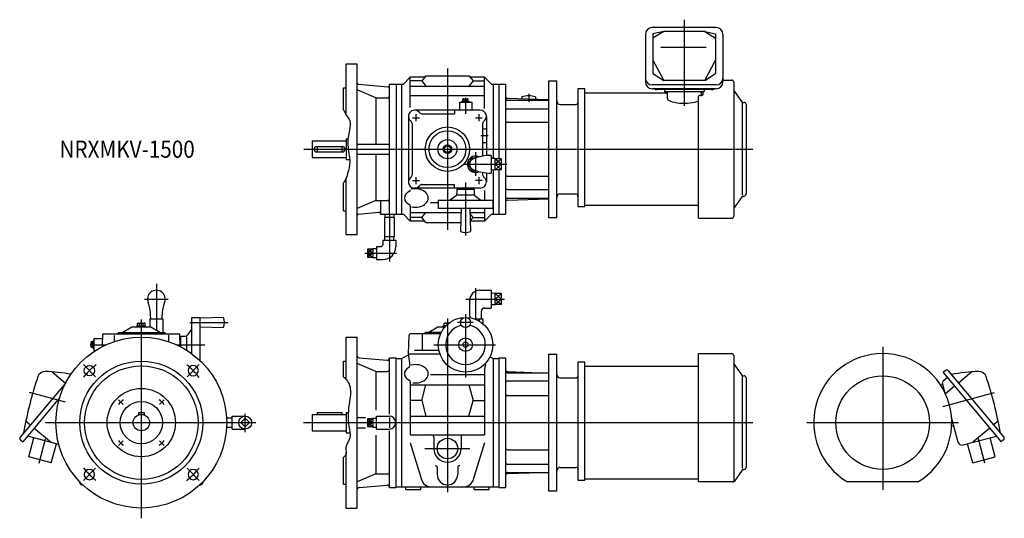
# Model space of a CAD drawing. Units: millimetres. Extents: x -178 to 1263, y -140 to 589.
import ezdxf

# ---------------------------------------------------------------- set-up
doc = ezdxf.new("R2010")
doc.units = ezdxf.units.MM
doc.styles.get("Standard").update_dxf_attribs({"font": 'ROMANS', "bigfont": 'EXTFONT'})

msp = doc.modelspace()

# ---------------------------------------------------------------- linework, layer by layer
at = {"color": 7, "linetype": 'Continuous'}
for p, q in [((841.2, 578), (747.8, 578)), ((737.8, 568), (737.8, 498.5)), ((764.5, 572.4), (748.5, 569)), ((764.5, 572.4), (748.5, 562.3)), ((748.5, 569), (748.5, 510.8)), ((824.5, 572.4), (764.5, 572.4)), ((824.5, 572.4), (840.5, 569)), ((824.5, 572.4), (840.5, 562.3)), ((840.5, 569), (840.5, 510.8)), ((851.2, 568), (851.2, 498.5)), ((826.8, 548.8), (760.2, 548.8)), ((300, 525), (316, 525)), ((300, 449.9), (300, 525)), ((316, 275), (316, 525)), ((748.5, 530.3), (764.5, 500.4)), ((824.5, 500.4), (840.5, 530.3)), ((383.6, 495), (393.7, 505.2)), ((414.9, 505.2), (393.7, 505.2)), ((393.7, 460.8), (393.7, 505.2)), ((416.6, 507.3), (410.5, 499.9)), ((416.6, 507.3), (479.4, 507.3)), ((479.4, 507.3), (485.5, 499.9)), ((502.3, 505.2), (481.1, 505.2)), ((512.4, 495), (502.3, 505.2)), ((502.3, 459.6), (502.3, 505.2)), ((748.5, 510.8), (764.5, 500.4)), ((824.5, 500.4), (840.5, 510.8)), ((296, 490), (300, 490)), ((296, 457.4), (296, 490)), ((317.8, 495), (360.8, 491.2)), ((363, 495), (373, 495)), ((363, 305), (363, 495)), ((373, 495), (373, 305)), ((373, 495), (383.6, 495)), ((381, 495), (381, 305)), ((410.5, 499.9), (393.7, 499.9)), ((393.7, 492.4), (502.3, 492.4)), ((410.5, 499.9), (416.6, 492.4)), ((485.5, 499.9), (479.4, 492.4)), ((485.5, 499.9), (502.3, 499.9)), ((512.4, 495), (523, 495)), ((515, 495), (515, 386.4)), ((523, 495), (523, 386.1)), ((523, 495), (533, 495)), ((533, 495), (533, 305)), ((596, 500), (608, 500)), ((596, 500), (596, 300)), ((608, 300), (608, 500)), ((841.2, 494), (747.8, 494)), ((824.5, 500.4), (764.5, 500.4)), ((851.2, 501), (864.2, 501)), ((867, 498.2), (867, 301.8)), ((343, 475), (316, 486.6)), ((502.3, 478.2), (393.7, 478.2)), ((557, 476.7), (557, 473.9)), ((577, 476.7), (577, 473.2)), ((639, 488.3), (639, 316)), ((649, 488.3), (639, 488.3)), ((649, 316), (649, 488.3)), ((649, 482.6), (769.5, 482.6)), ((841.2, 488.5), (747.8, 488.5)), ((834.5, 487.2), (754.5, 487.2)), ((765.5, 487.2), (765.5, 484.2)), ((765.5, 484.2), (823.5, 484.2)), ((769.5, 484.2), (769.5, 474.9)), ((815.5, 299), (815.5, 477.5)), ((818.5, 478.6), (817.5, 478.6)), ((819.5, 484.2), (819.5, 478.6)), ((822.5, 480.6), (822.5, 484.2)), ((823.5, 487.2), (823.5, 484.2)), ((879.4, 469.4), (867.4, 486.5)), ((343, 475), (360, 475)), ((343, 475), (343, 407.5)), ((465.5, 469), (483.5, 469)), ((465.5, 469), (465.5, 457)), ((468.5, 469.8), (468.5, 469)), ((468.5, 469.8), (480.5, 469.8)), ((470.5, 470.8), (470.5, 473.2)), ((470.5, 470.8), (478.5, 470.8)), ((470.7, 469.8), (470.7, 470.8)), ((471.5, 473.6), (477.5, 473.6)), ((472.5, 470.8), (472.5, 473.2)), ((474.3, 469.8), (473.7, 470.8)), ((475.1, 469.8), (474.5, 470.8)), ((476.5, 470.8), (476.5, 473.2)), ((478.3, 469.8), (478.3, 470.8)), ((478.5, 470.8), (478.5, 473.2)), ((480.5, 469.8), (480.5, 469)), ((483.5, 469), (483.5, 457)), ((535.9, 474.6), (596, 472.5)), ((536, 471.7), (596, 471.7)), ((613, 465.5), (636, 465.5)), ((880, 333.2), (880, 468.5)), ((881, 468.5), (882.2, 468.5)), ((885, 465.7), (885, 334.3)), ((391, 448), (391, 352)), ((496, 457), (400, 457)), ((411.1, 451.5), (458.5, 451.5)), ((458.5, 457), (458.5, 451.5)), ((505, 448), (505, 390.6)), ((536, 458.9), (596, 458.9)), ((396.5, 436.9), (396.5, 363.1)), ((499.5, 436.9), (499.5, 389.9)), ((536, 439.7), (596, 439.7)), ((499.5, 430), (505, 430)), ((250, 412), (250, 388)), ((250, 412), (300, 412)), ((257, 404), (294, 404)), ((257.5, 404), (257.5, 396)), ((293.5, 404), (293.5, 396)), ((300, 415), (300, 385)), ((300, 415), (302.5, 415)), ((316, 407.5), (363, 407.5)), ((443, 402.9), (448, 405.8)), ((448, 405.8), (453, 402.9)), ((499.5, 410), (505, 410)), ((257, 396), (294, 396)), ((316, 392.5), (363, 392.5)), ((343, 392.5), (343, 325)), ((443, 402.9), (443, 397.1)), ((443, 397.1), (448, 394.2)), ((448, 394.2), (453, 397.1)), ((453, 402.9), (453, 397.1)), ((512, 391), (512, 365)), ((250, 388), (300, 388)), ((300, 385), (305, 385)), ((483.5, 387.5), (478, 378)), ((478, 378), (483.5, 368.5)), ((483.5, 387.5), (490.2, 387.5)), ((518, 386.5), (512, 386.3)), ((518, 369.5), (518, 386.5)), ((527, 386.1), (518, 386.1)), ((518, 378), (527, 378)), ((527, 369.9), (527, 386.1)), ((483.5, 368.5), (490.2, 368.5)), ((499.5, 366.1), (499.5, 363.1)), ((505, 365.4), (505, 352)), ((518, 369.5), (512, 369.7)), ((515, 369.6), (515, 305)), ((527, 369.9), (518, 369.9)), ((523, 369.9), (523, 305)), ((536, 360.3), (596, 360.3)), ((296, 310), (296, 351.2)), ((300, 275), (300, 357.6)), ((411.1, 348.5), (458.5, 348.5)), ((458.5, 343), (458.5, 348.5)), ((496, 343), (400, 343)), ((462, 341.5), (462, 335.2)), ((462, 341.5), (487, 341.5)), ((487, 332.7), (462, 332.7)), ((465.5, 343), (465.5, 341.5)), ((483.5, 343), (483.5, 341.5)), ((487, 341.5), (487, 335.2)), ((502.3, 339.8), (502.3, 325.5)), ((536, 341.1), (596, 341.1)), ((613, 334.5), (636, 334.5)), ((881, 331.5), (882.2, 331.5)), ((343, 325), (316, 313.4)), ((343, 325), (360, 325)), ((350, 325), (350, 305)), ((423, 321.8), (434.5, 321.8)), ((434.5, 325.5), (514.5, 325.5)), ((434.5, 325.5), (434.5, 313.5)), ((459.9, 331.2), (452.1, 325.5)), ((489.1, 331.2), (496.9, 325.5)), ((514.5, 325.5), (514.5, 313.5)), ((535.9, 325.4), (596, 327.5)), ((536, 328.3), (596, 328.3)), ((815.5, 317.4), (649, 317.4)), ((879.4, 330.6), (867.4, 313.5)), ((296, 310), (300, 310)), ((317.8, 305), (347.8, 307.7)), ((350, 305), (373, 305)), ((356.4, 305), (356.3, 300)), ((369.6, 305), (369.7, 300)), ((373, 305), (383.6, 305)), ((383.6, 305), (393.7, 294.8)), ((393.7, 316.5), (393.7, 294.8)), ((393.7, 307.6), (467.8, 307.6)), ((410.5, 300.1), (416.6, 307.6)), ((434.5, 313.5), (514.5, 313.5)), ((468, 313.5), (467, 279.4)), ((481, 313.5), (482, 279.4)), ((481.2, 307.6), (502.3, 307.6)), ((485.5, 300.1), (481.2, 305.3)), ((502.3, 313.5), (502.3, 294.8)), ((512.4, 305), (502.3, 294.8)), ((512.4, 305), (523, 305)), ((523, 305), (533, 305)), ((639, 316), (649, 316)), ((369.9, 300), (356.1, 300)), ((356.1, 300), (356.1, 272)), ((369.9, 300), (369.9, 272)), ((410.5, 300.1), (393.7, 300.1)), ((414.9, 294.8), (393.7, 294.8)), ((416.6, 292.7), (410.5, 300.1)), ((416.6, 292.7), (467.4, 292.7)), ((502.3, 294.8), (481.1, 294.8)), ((481.5, 295.3), (485.5, 300.1)), ((485.5, 300.1), (502.3, 300.1)), ((596, 300), (608, 300)), ((815.5, 299), (864.2, 299)), ((300, 275), (316, 275)), ((353.5, 267), (372.5, 267)), ((353.5, 267), (353.5, 260.5)), ((369.9, 272), (356.1, 272)), ((356.4, 267), (356.3, 272)), ((369.6, 267), (369.7, 272)), ((372.5, 267), (372.5, 257.5)), ((331, 254), (331, 242.1)), ((331, 254), (339, 254)), ((331, 248), (339, 248)), ((339, 254.8), (339, 241.3)), ((339, 254.8), (344, 254.6)), ((344, 257.5), (344, 238.5)), ((344, 257.5), (350.5, 257.5)), ((331, 242.1), (339, 242.1)), ((339, 241.3), (344, 241.4)), ((344, 238.5), (353.5, 238.5)), ((495.5, 193.6), (512, 193.6)), ((512, 193.6), (512, 167.6)), ((518, 189.2), (512, 189)), ((518, 172.1), (518, 189.2)), ((527, 188.7), (518, 188.7)), ((527, 172.6), (527, 188.7)), ((480.5, 178.6), (480.5, 157.6)), ((518, 180.6), (527, 180.6)), ((497.5, 162.6), (497.5, 157.6)), ((502.5, 167.6), (512, 167.6)), ((518, 172.1), (512, 172.3)), ((527, 172.6), (518, 172.6)), ((-5.8, 141.6), (-5.8, 145.1)), ((-4.3, 145.6), (4.3, 145.6)), ((-2.9, 141.6), (-2.9, 145.1)), ((2.9, 141.6), (2.9, 145.1)), ((5.8, 141.6), (5.8, 145.1)), ((12.5, 152), (12.5, 140)), ((12.5, 152), (31.5, 152)), ((13.7, 152), (13.5, 157.6)), ((22, 152), (22, 135.4)), ((30.3, 152), (30.5, 157.6)), ((31.5, 152), (31.5, 132)), ((74, 154), (86, 154)), ((74, 100.7), (74, 154)), ((86, 90.7), (86, 154)), ((120, 154), (86, 153)), ((443, 145.6), (450, 145.6)), ((443, 141.6), (443, 145.6)), ((448, 144), (448, 145.1)), ((480.5, 157.6), (480.6, 153.5)), ((487, 152), (500, 152)), ((494.5, 152), (494.5, 148.6)), ((497.5, 157.6), (497.3, 152)), ((500, 152), (500, 144.8)), ((-56.8, 111.3), (-56.5, 130)), ((-56.5, 130), (56.5, 130)), ((-34, 132), (35, 132)), ((-34, 132), (-34, 130)), ((-27, 132.5), (-14, 140)), ((-27, 132), (-27, 132.5)), ((-14, 140), (14, 140)), ((-6.2, 140), (-6.2, 141.6)), ((-6.2, 141.6), (6.2, 141.6)), ((6.2, 140), (6.2, 141.6)), ((14, 140), (27, 132.5)), ((27, 132), (27, 132.5)), ((35, 130), (35, 132)), ((56.8, 111.3), (56.5, 130)), ((74, 137.1), (67.8, 128.6)), ((86, 140), (120, 139)), ((437.8, 130), (394, 130)), ((411.1, 130), (411.1, 106)), ((438.8, 132), (415.5, 132)), ((415.5, 130), (415.5, 132)), ((421, 132.5), (434, 140)), ((434, 140), (444.1, 140)), ((441.8, 140), (441.8, 141.6)), ((441.8, 141.6), (445.5, 141.6)), ((-73.6, 111), (-73.6, 117)), ((-70.8, 118), (-73.2, 118)), ((-70.8, 116), (-73.2, 116)), ((-70.8, 110), (-70.8, 118)), ((-69.8, 117.8), (-70.8, 117.8)), ((-69.8, 108), (-69.8, 120)), ((-69.8, 120), (-69, 120)), ((-69, 123), (-56.6, 123)), ((-69, 105), (-69, 123)), ((-39.7, 127.5), (-39.7, 118.5)), ((39.7, 127.8), (39.7, 118.5)), ((56.6, 123), (58, 123)), ((58, 126.5), (64.8, 126.5)), ((58, 110.7), (58, 126.5)), ((66.3, 126), (66.3, 106)), ((300, 125), (316, 125)), ((300, 63), (300, 125)), ((316, -125), (316, 125)), ((391, 100), (392, 128.1)), ((-70.8, 112), (-73.2, 112)), ((-70.8, 110), (-73.2, 110)), ((-69.8, 114.6), (-70.8, 114)), ((-69.8, 113.8), (-70.8, 113.2)), ((-69.8, 110.2), (-70.8, 110.2)), ((-69.8, 108), (-69, 108)), ((-69, 105), (-67.8, 105)), ((400, 106), (435.3, 106)), ((815.5, -86.8), (815.5, 101)), ((815.5, 101), (864.2, 101)), ((296, 90), (300, 90)), ((296, 66.7), (296, 90)), ((343, 75), (316, 86.6)), ((318.7, 94.9), (359.7, 91.3)), ((363, 95), (373, 95)), ((363, 12.2), (363, 95)), ((373, -95), (373, 95)), ((373, 94), (381, 94)), ((381, 94), (391, 99)), ((381, 94), (381, -94)), ((391, 100), (391, 97)), ((437, 100), (391, 100)), ((391, 97), (392.9, 83.5)), ((510.4, 96.3), (515, 94)), ((515, 94), (515, -94)), ((515, 94), (523, 94)), ((523, 95), (523, -95)), ((523, 95), (533, 95)), ((533, 95), (533, -95)), ((596, 100), (608, 100)), ((596, 100), (596, -100)), ((608, -100), (608, 100)), ((639, 88.3), (639, -84)), ((649, 88.3), (639, 88.3)), ((649, -84), (649, 88.3)), ((867, 98.2), (867, -85.6)), ((879.4, 69.4), (867.4, 86.5)), ((-130.3, 74.3), (-110.8, 57.9)), ((343, 75), (360, 75)), ((343, 75), (343, 18.2)), ((503.5, 86.4), (502.3, 78)), ((502.3, 78), (502.3, -18.1)), ((535.9, 74.6), (584.1, 72.9)), ((536, 72.9), (596, 72.9)), ((649, 82.6), (815.5, 82.6)), ((1176.9, 76.3), (1173.5, 73.4)), ((1173.5, 73.4), (1258.6, -28.1)), ((1180.7, 75.9), (1262.4, -21.4)), ((1215.3, 74.3), (1195.8, 57.9)), ((-110.7, 58.1), (-177.4, -21.4)), ((393.7, 59.4), (393.7, -18.1)), ((423, 70.2), (502.3, 70.2)), ((536, 60.9), (596, 60.9)), ((613, 65.5), (636, 65.5)), ((880, -66.8), (880, 68.5)), ((881, 68.5), (882.2, 68.5)), ((885, 65.7), (885, -65.7)), ((1173.7, 61.1), (1179.6, 66.1)), ((393.7, 55.3), (502.3, 55.3)), ((410.5, 32.4), (416.6, 55.3)), ((479.4, 55.3), (485.5, 32.4)), ((1169.8, 54.8), (1172.7, 55.6)), ((1172.3, 56.8), (1175.6, 44.7)), ((1190.3, 53.3), (1176.9, 42)), ((-119.6, 36.2), (-173.6, -28.1)), ((410.5, 32.4), (393.7, 32.4)), ((410.5, 32.4), (416.6, 9.6)), ((479.4, 9.6), (485.5, 32.4)), ((485.5, 32.4), (502.3, 32.4)), ((536, 39.7), (596, 39.7)), ((-4, 15), (-4, 11.3)), ((-4, 15), (4, 15)), ((4, 15), (4, 11.3)), ((257.5, 15), (293.5, 15)), ((257.5, 15), (257.5, 12)), ((293.5, 15), (293.5, 12)), ((300, 15), (300, -15)), ((300, 15), (302.8, 15)), ((-169, 2.3), (-162.3, -3.4)), ((124.8, 6.9), (133, 6.9)), ((133, 9.5), (152, 9.5)), ((133, -9.5), (133, 9.5)), ((152, 6.4), (145.6, 0)), ((145.6, 0), (152, -6.4)), ((158.3, 0), (152, 6.4)), ((250, 12), (250, -12)), ((250, 12), (300, 12)), ((316, 7.5), (327.9, 7.5)), ((331, 5.9), (331, -5.9)), ((331, 5.9), (339, 5.9)), ((339, 0), (331, 0)), ((339, 6.7), (339, -6.7)), ((339, 6.7), (344, 6.6)), ((344, -9.5), (344, 9.5)), ((344, 9.5), (363, 9.5)), ((393.7, 9.6), (502.3, 9.6)), ((1185.8, 6.6), (1195.2, -28.5)), ((1254, 2.3), (1247.3, -3.4)), ((-156.7, -8), (-131.9, -28.8)), ((124.8, -6.9), (133, -6.9)), ((133, -9.5), (152, -9.5)), ((152, -6.4), (158.3, 0)), ((250, -12), (300, -12)), ((316, -7.5), (327.9, -7.5)), ((331, -5.9), (339, -5.9)), ((339, -6.7), (344, -6.6)), ((344, -9.5), (363, -9.5)), ((363, -95), (363, -11.8)), ((1185.9, -5.1), (1188.7, -4.3)), ((1241.7, -8), (1216.9, -28.8)), ((-177, -25.2), (-173.6, -28.1)), ((-120.9, -31.8), (-166.5, -19.6)), ((-164.6, -50.1), (-157.1, -22.1)), ((300, -15), (305.4, -15)), ((343, -18.4), (343, -75)), ((393.7, -18.1), (502.3, -18.1)), ((428, -21.1), (428, -38)), ((468, -21.1), (468, -38)), ((1202.5, -32.7), (1251.5, -19.6)), ((1249.6, -50.1), (1242.1, -22.1)), ((1262, -25.2), (1258.6, -28.1)), ((-131.8, -58.9), (-124.3, -30.9)), ((393.7, -29.8), (410.1, -83.4)), ((502.3, -29.8), (485.9, -83.4)), ((536, -39.7), (596, -39.7)), ((1216.8, -58.9), (1209.3, -30.9)), ((-131.8, -58.9), (-164.6, -50.1)), ((296, -90), (296, -50.8)), ((300, -125), (300, -43.2)), ((1216.8, -58.9), (1249.6, -50.1)), ((433, -66), (433, -76)), ((463, -66), (463, -76)), ((536, -60.9), (596, -60.9)), ((613, -65.5), (636, -65.5)), ((879.4, -69.4), (868, -85.6)), ((881, -68.5), (882.2, -68.5)), ((343, -75), (316, -86.6)), ((343, -75), (360, -75)), ((535.9, -74.6), (584.1, -72.9)), ((536, -72.9), (596, -72.9)), ((639, -84), (649, -84)), ((815.5, -82.6), (649, -82.6)), ((-90, -86.7), (-90, -88)), ((-87.1, -91), (-85.7, -91)), ((85.7, -91), (87.1, -91)), ((90, -86.7), (90, -88)), ((296, -90), (300, -90)), ((318.7, -94.9), (359.7, -91.3)), ((363, -95), (373, -95)), ((373, -94), (523, -94)), ((387.1, -98), (387.1, -94)), ((387.1, -98), (408.9, -98)), ((408.9, -98), (408.9, -94)), ((487.1, -98), (487.1, -94)), ((487.1, -98), (508.9, -98)), ((508.9, -98), (508.9, -94)), ((523, -95), (533, -95)), ((596, -100), (608, -100)), ((865.7, -86.8), (815.5, -86.8)), ((1136.6, -86.8), (1033.4, -86.8)), ((300, -125), (316, -125))]:
    msp.add_line(p, q, dxfattribs=at)
at = {"color": 3, "linetype": 'Continuous'}
for p, q in [((794.5, 589.4), (794.5, 463.4)), ((448, 518), (448, 282)), ((567, 481.1), (567, 469.1)), ((474.5, 475.1), (474.5, 451.8)), ((402, 451), (402, 441)), ((494, 451), (494, 441)), ((397, 446), (407, 446)), ((489, 446), (499, 446)), ((496.9, 420), (507.6, 420)), ((237.7, 400), (895, 400)), ((489, 395.8), (489, 361)), ((471.9, 378), (534.8, 378)), ((518, 386.1), (527, 378)), ((527, 386.1), (518, 378)), ((527, 369.9), (518, 378)), ((527, 378), (518, 369.9)), ((397, 354), (407, 354)), ((402, 359), (402, 349)), ((474.5, 351.2), (474.5, 273.9)), ((499, 354), (489, 354)), ((494, 359), (494, 349)), ((363, 305), (363, 235.9)), ((327, 248), (373.5, 248)), ((331, 254), (339, 248)), ((339, 254), (331, 248)), ((339, 248), (331, 242.1)), ((331, 248), (339, 241.3)), ((22, 203.1), (22, 152)), ((489, 196.8), (489, 151.3)), ((527, 188.7), (518, 180.6)), ((518, 188.7), (527, 180.6)), ((4.5, 180.6), (39.5, 180.6)), ((475, 180.6), (531.5, 180.6)), ((527, 180.6), (518, 172.6)), ((518, 180.6), (527, 172.6)), ((0, 150.7), (0, -140)), ((71.2, 146.5), (127.2, 146.5)), ((448, 152.3), (448, -102)), ((485.9, 146.5), (462.9, 146.5)), ((474.5, 158.5), (474.5, 65.9)), ((-75.1, 114), (-51.8, 114)), ((51.3, 114), (93, 114)), ((428.1, 114), (518.4, 114)), ((1085, 111), (1085, -98.2)), ((-84.8, 84.8), (-66.9, 66.9)), ((84.8, 84.8), (66.9, 66.9)), ((-110.9, 29.7), (-163.6, 43.8)), ((1173.1, 23.6), (1248.6, 43.8)), ((-26.6, 26.6), (-33.5, 33.5)), ((33.5, 33.5), (26.6, 26.6)), ((-140, 0), (167.7, 0)), ((152, -14.1), (152, 12.8)), ((237.4, 0), (895, 0)), ((331, 0), (339, 5.9)), ((331, 5.9), (339, 0)), ((363, 7.5), (363, -7.5)), ((974, 0), (1196, 0)), ((339, 0), (331, -5.9)), ((331, 0), (339, -5.9)), ((-149.5, -59.3), (-140, -23.9)), ((-26.6, -26.6), (-33.5, -33.5)), ((33.5, -33.5), (26.6, -26.6)), ((1234.5, -59.3), (1225, -23.9)), ((415.1, -38), (480.9, -38)), ((-84.8, -84.8), (-66.9, -66.9)), ((84.8, -84.8), (66.9, -66.9))]:
    msp.add_line(p, q, dxfattribs=at)
at = {"color": 7, "linetype": 'Continuous'}
for centre, radius in [((448, 400), 32.5), ((448, 400), 27), ((448, 400), 14), ((448, 400), 6.25), ((448, 400), 4.9), ((474.5, 114), 40), ((474.5, 146.5), 7.5), ((0, 0), 125), ((474.5, 114), 10), ((474.5, 114), 3.83), ((0, 0), 90), ((-76, 76), 7.5), ((0, 0), 83), ((1085, 0), 68.5), ((0, 0), 50), ((0, 0), 31), ((0, 0), 12), ((152, 0), 9.5), ((448, -38), 15)]:
    msp.add_circle(centre, radius, dxfattribs=at)
for centre, radius, start, end in [((747.8, 568), 10, 90, 180), ((841.2, 568), 10, 0, 90), ((318, 496.9), 2, 180, 265), ((361, 493.2), 2, 265, 0), ((747.8, 504), 10, 180, 270), ((747.8, 498.5), 10, 180, 270), ((841.2, 504), 10, 270, 0), ((841.2, 498.5), 10, 270, 0), ((864.2, 498.2), 2.8, 0, 90), ((360, 478), 3, 270, 0), ((536, 477.6), 3, 180, 268), ((567, 438), 40, 75.5225, 104.4775), ((754.5, 494.4), 7.2, 235.0271, 270), ((834.5, 494.4), 7.2, 270, 304.9729), ((869, 487.7), 2, 180, 215), ((471.5, 472), 1.56, 90, 130.2602), ((471.5, 472), 1.56, 49.7398, 90), ((474.5, 467.9), 5.7, 90, 110.7709), ((474.5, 467.9), 5.7, 69.2291, 90), ((477.5, 472), 1.56, 90, 130.2602), ((477.5, 472), 1.56, 49.7398, 90), ((536, 474.7), 3, 180, 270), ((613, 470.5), 5, 180, 270), ((636, 468.5), 3, 270, 0), ((881, 470.5), 2, 215, 270), ((882.2, 465.7), 2.8, 0, 90), ((400, 448), 9, 37.3831, 232.4678), ((411.1, 456.5), 5, 217.383, 270), ((496, 448), 9, 307.3837, 90), ((536, 455.9), 3, 90, 180), ((391.5, 436.9), 5, 0, 52.6168), ((504.5, 436.9), 5, 127.3833, 180), ((536, 436.7), 3, 90, 180), ((257, 400), 4, 90, 270), ((294, 400), 4, 270, 90), ((489, 378), 12, 63.4502, 296.5503), ((512, 321.2), 69.8, 90, 112.0516), ((489, 378), 8.52, 112.0516, 247.9484), ((391.5, 363.1), 5, 307.3832, 0), ((512, 434.8), 69.8, 247.9484, 270), ((504.5, 363.1), 5, 180, 232.6167), ((536, 363.3), 3, 180, 270), ((400, 352), 9, 127.3828, 322.6741), ((411.1, 343.5), 5, 90, 142.6166), ((496, 352), 9, 270, 0), ((496, 352), 9, 0.211, 52.6167), ((390.7, 340.6), 3, 295.599, 0), ((457, 335.2), 5, 306.0001, 360), ((492, 335.2), 5, 180, 234), ((536, 344.1), 3, 180, 270), ((613, 329.5), 5, 90, 180), ((636, 331.5), 3, 0, 90), ((881, 329.5), 2, 90, 145), ((881, 329.5), 2, 90, 145), ((882.2, 334.3), 2.8, 270, 0), ((360, 322), 3, 0, 90), ((390.7, 316.5), 3, 0, 64.4005), ((536, 325.3), 3, 90, 180), ((536, 322.4), 3, 92, 180), ((318, 303.1), 2, 95, 180), ((348, 305.7), 2, 0, 95), ((869, 312.3), 2, 145, 180), ((864.2, 301.8), 2.8, 270, 0), ((474.5, 298), 20, 248.103, 291.897), ((350.5, 260.5), 3, 270, 360), ((353.5, 257.5), 19, 270, 360), ((22, 180.6), 13, 337.9484, 202.0516), ((495.5, 178.6), 15, 90, 180), ((-34.8, 157.6), 48.3, 0, 22.0516), ((78.8, 157.6), 48.3, 157.9484, 180), ((502.5, 162.6), 5, 90, 180), ((-4.3, 143.3), 2.32, 90, 128.5187), ((-4.3, 143.3), 2.32, 51.4813, 90), ((0, 137.1), 8.51, 90, 109.8191), ((0, 137.1), 8.51, 70.1809, 90), ((4.3, 143.3), 2.32, 90, 128.5188), ((4.3, 143.3), 2.32, 51.4811, 90), ((101.5, 146.5), 20, 337.9757, 22.0243), ((445.5, 139.2), 6.45, 90, 112.81), ((445.5, 139.2), 6.45, 67.19, 90), ((450.5, 139.2), 6.45, 94.9385, 112.81), ((394, 128), 2, 90, 177.9999), ((474.5, 114), 29, 102.4038, 77.5962), ((-72, 117), 1.56, 139.7398, 180), ((-72, 117), 1.56, 180, 220.2602), ((-67.9, 114), 5.7, 159.2291, 180), ((63.8, 131.5), 5, 270, 324), ((-67.9, 114), 5.7, 180, 200.7709), ((-72, 111), 1.56, 139.7398, 180), ((-72, 111), 1.56, 180, 220.2602), ((864.2, 98.2), 2.8, 0, 90), ((1085, 0), 101, 300.7501, 239.2499), ((319, 97.9), 3, 180, 265.0001), ((360, 94.3), 3, 265.0001, 0), ((869, 87.7), 2, 180, 215), ((-140.9, 63.7), 11.2, 87.3009, 161.7211), ((-154.5, -226), 301.2, 80.1571, 87.3009), ((76, 76), 7.5, 270, 269.9999), ((360, 78), 3, 270, 0), ((390, 83.1), 3, 298.0218, 8.1512), ((536, 77.6), 3, 180, 268), ((536, 75.9), 3, 180, 270), ((1178.7, 74.2), 2.7, 40, 130), ((1239.5, -226), 301.2, 92.6991, 100.3442), ((1225.9, 63.7), 11.2, 18.2789, 92.6991), ((419.4, -121.3), 601.2, 161.7211, 169.8073), ((390.7, 59.4), 3, 0, 64.4005), ((536, 57.9), 3, 90, 180), ((613, 70.5), 5, 180, 270), ((636, 68.5), 3, 270, 0), ((881, 70.5), 2, 215, 270), ((882.2, 65.7), 2.8, 0, 90), ((1176.4, 57.9), 4.2, 130, 195), ((665.6, -121.3), 601.2, 10.142, 18.2789), ((536, 36.7), 3, 90, 180), ((363, 0), 9.5, 270, 90), ((-175.3, -23.1), 2.7, 140, 230), ((-174.3, -14.6), 2, 320, 349.8073), ((425, -21.1), 3, 0, 90), ((471, -21.1), 3, 90, 180), ((1201, -26.9), 6, 195, 285), ((1260.3, -23.1), 2.7, 310, 40), ((448, -38), 20, 180, 0), ((536, -36.7), 3, 180, 270), ((-76, -76), 7.5, 89.999995674289, 89.99996471106664), ((76, -76), 7.5, 180, 179.9999), ((430, -66), 3, 0, 90), ((466, -66), 3, 90, 180), ((536, -57.9), 3, 180, 270), ((613, -70.5), 5, 90, 180), ((636, -68.5), 3, 0, 90), ((881, -70.5), 2, 90, 145), ((882.2, -65.7), 2.8, 270, 0), ((360, -78), 3, 0, 90), ((424.4, -79), 15, 197, 270), ((448, -76), 15, 180, 0), ((471.6, -79), 15, 270, 343), ((536, -75.9), 3, 90, 180), ((536, -77.6), 3, 92, 180), ((865.7, -84), 2.8, 270, 325), ((-87, -88), 3, 180, 268.0004), ((87, -88), 3, 272.0001, 0), ((319, -97.9), 3, 95.0002, 180), ((360, -94.3), 3, 0, 95.0002)]:
    msp.add_arc(centre, radius, start, end, dxfattribs=at)
at = {"color": 3, "linetype": 'Continuous'}
for radius, start, end in [(107.5, 127.9502, 141.7989), (107.5, 37.9502, 51.7989), (42.5, 128.2553, 141.7445), (42.5, 38.2555, 51.7446), (42.5, 218.2554, 231.7446), (42.5, 308.2557, 321.7448), (107.5, 217.9502, 231.7989), (107.5, 307.9502, 321.7989)]:
    msp.add_arc((0, 0), radius, start, end, dxfattribs=at)
at = {"color": 7, "linetype": 'Continuous'}
for centre, major_axis, ratio, start_param, end_param in [((817.5, 477.5), (-2, 0), 0.544093, 4.712389, 6.283185), ((818.5, 480.6), (4, 0), 0.508867, 4.712389, 6.283185), ((794.5, 474.9), (25, 0), 0.307886, 3.141593, 5.709672), ((401, 328.6), (16, 0), 0.706249, 2.166838, 4.116271), ((401, 328.6), (19, 0), 0.707895, 4.416633, 8.170036), ((401, 71.4), (16, 0), 0.706249, 2.216618, 4.11627), ((401, 71.4), (19, 0), 0.707895, 4.50916, 8.176468)]:
    msp.add_ellipse(centre, major_axis=major_axis, ratio=ratio, start_param=start_param, end_param=end_param, dxfattribs=at)
at = {"color": 3, "linetype": 'Continuous'}
for points, knots in [([(296, 457.4), (297.1, 454.8), (299.8, 449.4), (307.2, 440.9), (303.9, 424.9), (300.4, 405.3), (307.1, 383.7), (302.2, 365.6), (299.6, 354.7), (296.1, 351.3), (296, 351.2)], [0, 0, 0, 0, 8.359965, 18.279661, 31.914052, 53.631515, 78.98259, 95.974492, 110.017182, 110.462881, 110.462881, 110.462881, 110.462881]), ([(296, 66.7), (297.6, 65.5), (303.8, 59.8), (307.5, 46.1), (303.2, 23.5), (301.1, 1.2), (308, -22.4), (297.1, -34.6), (301.3, -46), (297.3, -49.9), (296, -50.8)], [0, 0, 0, 0, 6.013037, 24.812126, 38.758157, 75.115819, 92.10145, 107.316331, 118.101294, 122.734058, 122.734058, 122.734058, 122.734058])]:
    msp.add_open_spline(points, degree=3, knots=knots, dxfattribs=at)

# ---------------------------------------------------------------- texts
at = {"color": 7, "insert": (-119.8, 387.5), "char_height": 25, "attachment_point": 7}
msp.add_mtext('{\\W0.888889;NRXMKV-1500}', dxfattribs=at)

doc.saveas('drawing.dxf')
